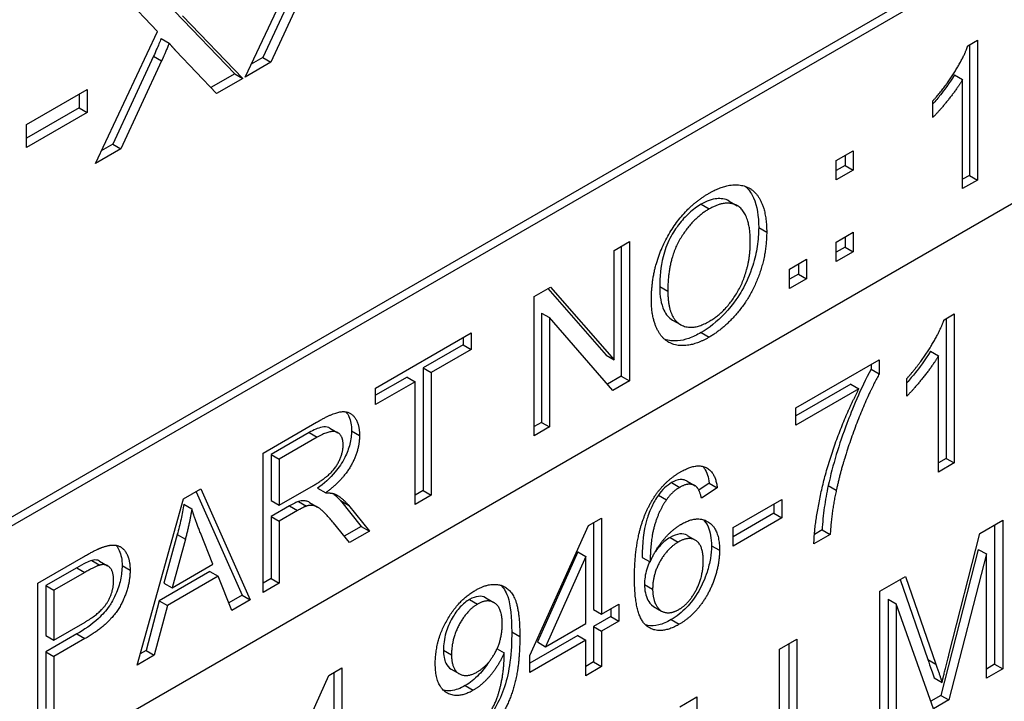
# Model space of a CAD drawing. Units: millimetres. Extents: x 124 to 1672, y 16 to 2179.
# Drawn here: x 634 to 646, y 1338 to 1346 of the extents above; entities that cross this region are included whole.
import ezdxf

# ---------------------------------------------------------------- set-up
doc = ezdxf.new("R2010")
doc.units = ezdxf.units.MM
doc.header["$LTSCALE"] = 8
doc.layers.add('Visible Edges(Hillmar_metric)', color=7, linetype='Continuous', lineweight=25)
doc.layers.add('Visible Tangent Edges(Hillmar_Metric)', color=7, linetype='Continuous', lineweight=25, true_color=0xc0c0c0)

msp = doc.modelspace()

# ---------------------------------------------------------------- linework, layer by layer
at = {"layer": 'Visible Edges(Hillmar_metric)'}
for p, q in [((625.71, 1335.613), (660.406, 1355.644)), ((660.406, 1355.535), (625.71, 1335.504)), ((661.348, 1353.086), (614.397, 1325.978)), ((636.801, 1345.59), (637.53, 1347.14)), ((635.772, 1346.125), (635.13, 1346.803)), ((637.484, 1346.849), (637.007, 1345.818)), ((637.579, 1346.794), (637.102, 1345.764)), ((635.973, 1346.363), (636.678, 1345.628)), ((636.067, 1346.308), (636.773, 1345.574)), ((635.044, 1344.576), (635.772, 1346.125)), ((635.816, 1346.042), (635.91, 1345.987)), ((645.272, 1345.958), (645.384, 1346.023)), ((645.384, 1346.023), (645.384, 1344.383)), ((636.466, 1345.397), (635.989, 1345.898)), ((645.29, 1345.968), (645.29, 1344.438)), ((635.727, 1345.834), (635.25, 1344.803)), ((635.821, 1345.78), (635.344, 1344.749)), ((635.727, 1345.834), (635.821, 1345.78)), ((637.102, 1345.764), (636.801, 1345.59)), ((637.007, 1345.818), (636.872, 1345.74)), ((637.007, 1345.818), (637.102, 1345.764)), ((636.678, 1345.628), (636.399, 1345.467)), ((636.678, 1345.628), (636.773, 1345.574)), ((636.773, 1345.574), (636.466, 1345.397)), ((645.116, 1345.615), (645.21, 1345.56)), ((645.21, 1344.283), (645.21, 1345.56)), ((634.237, 1345.033), (634.95, 1345.444)), ((634.95, 1345.444), (634.95, 1345.176)), ((634.856, 1345.39), (634.856, 1345.23)), ((644.863, 1345.118), (644.863, 1345.312)), ((634.856, 1345.23), (634.237, 1344.873)), ((634.95, 1345.176), (634.237, 1344.764)), ((634.856, 1345.23), (634.95, 1345.176)), ((634.237, 1344.764), (634.237, 1345.033)), ((635.344, 1344.749), (635.044, 1344.576)), ((635.25, 1344.803), (635.114, 1344.725)), ((635.25, 1344.803), (635.344, 1344.749)), ((643.73, 1344.612), (643.928, 1344.726)), ((643.928, 1344.726), (643.928, 1344.498)), ((643.73, 1344.385), (643.73, 1344.612)), ((643.833, 1344.672), (643.833, 1344.553)), ((643.833, 1344.553), (643.73, 1344.493)), ((643.928, 1344.498), (643.73, 1344.385)), ((643.833, 1344.553), (643.928, 1344.498)), ((645.29, 1344.438), (645.21, 1344.392)), ((645.384, 1344.383), (645.21, 1344.283)), ((645.29, 1344.438), (645.384, 1344.383)), ((642.475, 1344.137), (642.569, 1344.082)), ((643.73, 1343.656), (643.928, 1343.77)), ((643.833, 1343.716), (643.833, 1343.597)), ((643.928, 1343.77), (643.928, 1343.543)), ((641.125, 1343.557), (641.304, 1343.661)), ((641.125, 1342.275), (641.125, 1343.557)), ((641.21, 1343.606), (641.21, 1342.082)), ((641.304, 1343.661), (641.304, 1342.028)), ((643.73, 1343.429), (643.73, 1343.656)), ((643.833, 1343.597), (643.73, 1343.538)), ((643.833, 1343.597), (643.928, 1343.543)), ((643.182, 1343.34), (643.379, 1343.454)), ((643.379, 1343.454), (643.379, 1343.226)), ((643.928, 1343.543), (643.73, 1343.429)), ((643.182, 1343.112), (643.182, 1343.34)), ((643.285, 1343.399), (643.285, 1343.28)), ((643.285, 1343.28), (643.182, 1343.221)), ((643.379, 1343.226), (643.182, 1343.112)), ((643.285, 1343.28), (643.379, 1343.226)), ((640.19, 1343.017), (640.381, 1343.128)), ((640.35, 1343.11), (641.031, 1342.33)), ((640.381, 1343.128), (641.125, 1342.275)), ((640.19, 1341.384), (640.19, 1343.017)), ((640.274, 1342.824), (640.368, 1342.77)), ((640.274, 1342.824), (640.274, 1341.542)), ((640.368, 1342.77), (640.368, 1341.488)), ((641.112, 1341.917), (640.368, 1342.77)), ((641.81, 1342.742), (641.904, 1342.688)), ((644.994, 1342.745), (645.113, 1342.814)), ((645.019, 1342.76), (645.019, 1341.12)), ((645.113, 1342.814), (645.113, 1341.066)), ((638.329, 1341.943), (639.45, 1342.59)), ((639.356, 1342.536), (639.356, 1342.452)), ((639.45, 1342.59), (639.45, 1342.397)), ((639.356, 1342.452), (638.888, 1342.182)), ((639.45, 1342.397), (638.982, 1342.127)), ((639.356, 1342.452), (639.45, 1342.397)), ((641.031, 1342.33), (641.125, 1342.275)), ((644.834, 1342.375), (644.928, 1342.321)), ((644.928, 1340.959), (644.928, 1342.321)), ((638.888, 1342.182), (638.982, 1342.127)), ((638.888, 1342.182), (638.888, 1340.742)), ((643.257, 1341.714), (644.234, 1342.277)), ((644.139, 1342.223), (644.139, 1342.166)), ((644.139, 1342.166), (644.234, 1342.111)), ((644.234, 1342.277), (644.234, 1342.111)), ((638.7, 1342.073), (638.329, 1341.859)), ((638.7, 1342.073), (638.795, 1342.019)), ((638.982, 1342.127), (638.982, 1340.687)), ((641.21, 1342.082), (641.049, 1341.989)), ((641.21, 1342.082), (641.304, 1342.028)), ((644.558, 1341.85), (644.558, 1342.057)), ((638.795, 1342.019), (638.329, 1341.75)), ((638.329, 1341.75), (638.329, 1341.943)), ((638.795, 1340.579), (638.795, 1342.019)), ((641.304, 1342.028), (641.112, 1341.917)), ((643.901, 1341.988), (643.257, 1341.617)), ((643.996, 1341.934), (643.257, 1341.508)), ((643.901, 1341.988), (643.996, 1341.934)), ((643.257, 1341.508), (643.257, 1341.714)), ((637.011, 1341.182), (637.638, 1341.544)), ((637.792, 1341.475), (637.886, 1341.421)), ((640.274, 1341.542), (640.19, 1341.493)), ((640.368, 1341.488), (640.19, 1341.384)), ((640.274, 1341.542), (640.368, 1341.488)), ((637.551, 1341.423), (637.104, 1341.164)), ((637.646, 1341.368), (637.198, 1341.11)), ((637.011, 1339.549), (637.011, 1341.182)), ((637.104, 1341.164), (637.198, 1341.11)), ((637.104, 1341.164), (637.104, 1340.624)), ((637.198, 1341.11), (637.198, 1340.57)), ((645.019, 1341.12), (644.928, 1341.068)), ((645.113, 1341.066), (644.928, 1340.959)), ((645.019, 1341.12), (645.113, 1341.066)), ((637.198, 1340.57), (637.6, 1340.802)), ((641.981, 1340.853), (642.075, 1340.799)), ((642.24, 1340.83), (642.118, 1340.748)), ((642.24, 1340.83), (642.334, 1340.776)), ((636.078, 1340.644), (636.281, 1340.761)), ((636.225, 1340.729), (636.764, 1339.516)), ((636.281, 1340.761), (636.859, 1339.461)), ((637.649, 1340.77), (637.744, 1340.715)), ((638.888, 1340.742), (638.795, 1340.688)), ((638.982, 1340.687), (638.795, 1340.579)), ((638.888, 1340.742), (638.982, 1340.687)), ((641.644, 1340.688), (641.739, 1340.633)), ((642.334, 1340.776), (642.15, 1340.652)), ((635.535, 1338.697), (636.078, 1340.644)), ((636.081, 1340.582), (636.175, 1340.528)), ((637.104, 1340.624), (637.198, 1340.57)), ((637.321, 1340.562), (637.104, 1340.437)), ((637.425, 1340.615), (637.52, 1340.561)), ((637.555, 1340.603), (637.649, 1340.548)), ((637.917, 1340.625), (638.161, 1340.322)), ((638.011, 1340.571), (638.256, 1340.268)), ((642.522, 1340.308), (643.092, 1340.637)), ((642.998, 1340.582), (642.998, 1340.476)), ((643.092, 1340.637), (643.092, 1340.422)), ((637.104, 1340.437), (637.198, 1340.383)), ((637.104, 1340.437), (637.104, 1339.712)), ((637.415, 1340.508), (637.198, 1340.383)), ((642.998, 1340.476), (642.522, 1340.201)), ((642.998, 1340.476), (643.092, 1340.422)), ((637.198, 1340.383), (637.198, 1339.657)), ((638.022, 1340.133), (637.834, 1340.364)), ((638.161, 1340.322), (637.962, 1340.207)), ((638.161, 1340.322), (638.256, 1340.268)), ((640.139, 1338.807), (640.827, 1340.333)), ((640.827, 1340.333), (640.979, 1340.42)), ((640.884, 1340.366), (640.884, 1339.346)), ((640.979, 1340.42), (640.979, 1339.292)), ((643.092, 1340.422), (642.522, 1340.092)), ((645.413, 1340.239), (645.681, 1340.394)), ((645.586, 1340.339), (645.586, 1338.706)), ((645.681, 1340.394), (645.681, 1338.652)), ((636.005, 1340.226), (635.848, 1339.656)), ((636.005, 1340.226), (636.099, 1340.171)), ((636.423, 1339.879), (636.275, 1340.247)), ((638.256, 1340.268), (638.022, 1340.133)), ((641.983, 1340.216), (642.078, 1340.161)), ((642.522, 1340.092), (642.522, 1340.308)), ((643.659, 1340.226), (643.468, 1340.116)), ((643.564, 1340.28), (643.474, 1340.228)), ((643.564, 1340.28), (643.659, 1340.226)), ((645.051, 1338.818), (645.413, 1340.239)), ((636.099, 1340.171), (635.943, 1339.602)), ((640.699, 1340.025), (640.227, 1338.967)), ((640.794, 1339.971), (640.321, 1338.912)), ((640.699, 1340.025), (640.794, 1339.971)), ((640.794, 1339.185), (640.794, 1339.971)), ((645.394, 1340.053), (644.954, 1338.341)), ((645.489, 1339.999), (645.048, 1338.287)), ((645.394, 1340.053), (645.489, 1339.999)), ((645.489, 1338.541), (645.489, 1339.999)), ((634.371, 1339.658), (634.905, 1339.966)), ((635.094, 1339.915), (635.188, 1339.861)), ((635.943, 1339.602), (636.423, 1339.879)), ((641.453, 1339.959), (641.548, 1339.905)), ((634.826, 1339.837), (634.464, 1339.628)), ((634.921, 1339.782), (634.559, 1339.573)), ((636.387, 1339.792), (635.794, 1339.45)), ((636.387, 1339.792), (636.482, 1339.738)), ((634.371, 1338.025), (634.371, 1339.658)), ((634.464, 1339.628), (634.559, 1339.573)), ((634.464, 1339.628), (634.464, 1339.044)), ((635.848, 1339.656), (635.943, 1339.602)), ((636.482, 1339.738), (635.889, 1339.395)), ((636.645, 1339.338), (636.482, 1339.738)), ((637.104, 1339.712), (637.011, 1339.658)), ((637.198, 1339.657), (637.011, 1339.549)), ((637.104, 1339.712), (637.198, 1339.657)), ((644.24, 1339.562), (644.54, 1339.735)), ((644.477, 1339.699), (644.803, 1338.763)), ((644.54, 1339.735), (644.898, 1338.708)), ((634.559, 1339.573), (634.559, 1338.99)), ((636.764, 1339.516), (636.609, 1339.426)), ((636.764, 1339.516), (636.859, 1339.461)), ((644.24, 1337.82), (644.24, 1339.562)), ((635.794, 1339.45), (635.639, 1338.866)), ((635.889, 1339.395), (635.733, 1338.812)), ((635.794, 1339.45), (635.889, 1339.395)), ((636.859, 1339.461), (636.645, 1339.338)), ((639.623, 1339.483), (639.717, 1339.429)), ((640.979, 1339.292), (641.182, 1339.409)), ((641.182, 1339.409), (641.182, 1339.213)), ((644.338, 1339.469), (644.338, 1337.986)), ((644.338, 1339.469), (644.432, 1339.414)), ((644.869, 1338.183), (644.432, 1339.414)), ((644.432, 1339.414), (644.432, 1337.931)), ((640.884, 1339.346), (640.979, 1339.292)), ((641.088, 1339.355), (641.088, 1339.267)), ((641.588, 1339.383), (641.682, 1339.329)), ((634.559, 1338.99), (634.924, 1339.201)), ((640.321, 1338.912), (640.794, 1339.185)), ((641.088, 1339.267), (640.884, 1339.15)), ((641.182, 1339.213), (640.979, 1339.095)), ((641.088, 1339.267), (641.182, 1339.213)), ((634.827, 1339.061), (634.464, 1338.851)), ((640.884, 1339.15), (640.979, 1339.095)), ((640.884, 1339.15), (640.884, 1338.733)), ((640.979, 1339.095), (640.979, 1338.679)), ((634.464, 1339.044), (634.559, 1338.99)), ((634.922, 1339.006), (634.559, 1338.797)), ((640.699, 1339.043), (640.139, 1338.72)), ((640.794, 1338.989), (640.139, 1338.611)), ((640.227, 1338.967), (640.321, 1338.912)), ((640.699, 1339.043), (640.794, 1338.989)), ((640.794, 1338.572), (640.794, 1338.989)), ((643.066, 1338.884), (643.266, 1339)), ((643.172, 1338.945), (643.172, 1337.518)), ((643.266, 1339), (643.266, 1337.464)), ((634.464, 1338.851), (634.559, 1338.797)), ((634.464, 1338.851), (634.464, 1338.188)), ((635.639, 1338.866), (635.571, 1338.827)), ((635.639, 1338.866), (635.733, 1338.812)), ((639.753, 1338.886), (639.835, 1338.839)), ((643.066, 1337.143), (643.066, 1338.884)), ((634.559, 1338.797), (634.559, 1338.133)), ((635.733, 1338.812), (635.535, 1338.697)), ((640.139, 1338.611), (640.139, 1338.807)), ((640.884, 1338.733), (640.794, 1338.681)), ((640.884, 1338.733), (640.979, 1338.679)), ((645.586, 1338.706), (645.489, 1338.65)), ((645.586, 1338.706), (645.681, 1338.652)), ((637.782, 1338.575), (637.934, 1338.663)), ((637.84, 1338.608), (637.84, 1337.589)), ((637.934, 1338.663), (637.934, 1337.534)), ((639.217, 1338.647), (639.311, 1338.593)), ((640.979, 1338.679), (640.794, 1338.572)), ((645.681, 1338.652), (645.489, 1338.541)), ((637.095, 1337.05), (637.782, 1338.575)), ((644.876, 1338.547), (644.97, 1338.493)), ((641.894, 1338.208), (642.094, 1338.323)), ((642.094, 1338.323), (642.094, 1336.787)), ((644.954, 1338.341), (644.837, 1338.274)), ((645.048, 1338.287), (644.869, 1338.183)), ((644.954, 1338.341), (645.048, 1338.287))]:
    msp.add_line(p, q, dxfattribs=at)
for points, knots in [([(635.816, 1346.042), (635.799, 1346.001), (635.78, 1345.956), (635.752, 1345.891), (635.738, 1345.859), (635.727, 1345.834)], [-0.01639245, -0.01639245, -0.01639245, -0.01639245, -0.00625297, -0.00625297, 0, 0, 0, 0]), ([(645.116, 1345.615), (645.057, 1345.516), (644.986, 1345.426), (644.924, 1345.347), (644.894, 1345.31), (644.863, 1345.275)], [-0.03386167, -0.03386167, -0.03386167, -0.03386167, -0.02104102, -0.02104102, -0.01063653, -0.01063653, -0.01063653, -0.01063653]), ([(642.664, 1344.309), (642.695, 1344.282), (642.729, 1344.24), (642.802, 1344.078), (642.82, 1343.958), (642.82, 1343.826)], [-0.06092086, -0.06092086, -0.06092086, -0.06092086, -0.03641359, -0.03641359, 0, 0, 0, 0]), ([(642.475, 1344.137), (642.425, 1344.165), (642.372, 1344.168), (642.272, 1344.159), (642.209, 1344.136), (642.145, 1344.099)], [-0.03454981, -0.03454981, -0.03454981, -0.03454981, -0.02039295, -0.02039295, 0, 0, 0, 0]), ([(642.145, 1344.099), (642.098, 1344.071), (642.051, 1344.037), (641.961, 1343.955), (641.919, 1343.909), (641.856, 1343.825), (641.814, 1343.767), (641.743, 1343.629), (641.717, 1343.556), (641.67, 1343.365), (641.66, 1343.243), (641.66, 1343.135)], [-0.1199453, -0.1199453, -0.1199453, -0.1199453, -0.0919389, -0.0919389, -0.0646956, -0.0646956, -0.0476079, -0.0476079, -0.029785, -0.029785, 0, 0, 0, 0]), ([(642.82, 1343.826), (642.82, 1343.755), (642.815, 1343.681), (642.791, 1343.531), (642.774, 1343.457), (642.716, 1343.274), (642.673, 1343.176), (642.595, 1343.04), (642.529, 1342.933), (642.331, 1342.722), (642.239, 1342.649), (642.144, 1342.594)], [-0.249388, -0.249388, -0.249388, -0.249388, -0.1947147, -0.1947147, -0.1430846, -0.1430846, -0.0685202, -0.0685202, -0.0302169, -0.0302169, 0, 0, 0, 0]), ([(641.66, 1343.135), (641.66, 1343.08), (641.664, 1343.027), (641.68, 1342.934), (641.692, 1342.893), (641.733, 1342.805), (641.766, 1342.767), (641.81, 1342.742)], [-0.08809358, -0.08809358, -0.08809358, -0.08809358, -0.07297188, -0.07297188, -0.0593166, -0.0593166, -0.03955081, -0.03955081, -0.03955081, -0.03955081]), ([(642.144, 1342.594), (642.096, 1342.567), (642.048, 1342.544), (641.956, 1342.511), (641.912, 1342.501), (641.816, 1342.493), (641.765, 1342.499), (641.719, 1342.515)], [-0.14426773, -0.14426773, -0.14426773, -0.14426773, -0.12294667, -0.12294667, -0.10255969, -0.10255969, -0.07650128, -0.07650128, -0.07650128, -0.07650128]), ([(644.834, 1342.375), (644.771, 1342.271), (644.695, 1342.174), (644.627, 1342.087), (644.593, 1342.046), (644.558, 1342.006)], [-0.03611912, -0.03611912, -0.03611912, -0.03611912, -0.02244376, -0.02244376, -0.01063115, -0.01063115, -0.01063115, -0.01063115]), ([(644.139, 1342.166), (644.011, 1341.933), (643.911, 1341.68), (643.762, 1341.285), (643.688, 1341.042), (643.636, 1340.801)], [-0.09745762, -0.09745762, -0.09745762, -0.09745762, -0.06037665, -0.06037665, 0, 0, 0, 0]), ([(637.981, 1341.666), (637.997, 1341.646), (638.009, 1341.626), (638.037, 1341.562), (638.047, 1341.507), (638.047, 1341.444)], [-0.02381182, -0.02381182, -0.02381182, -0.02381182, -0.01742127, -0.01742127, 0, 0, 0, 0]), ([(637.792, 1341.475), (637.787, 1341.478), (637.783, 1341.48), (637.757, 1341.491), (637.73, 1341.491), (637.654, 1341.476), (637.601, 1341.451), (637.551, 1341.423)], [-0.02662001, -0.02662001, -0.02662001, -0.02662001, -0.02526964, -0.02526964, -0.01570875, -0.01570875, 0, 0, 0, 0]), ([(638.047, 1341.444), (638.047, 1341.394), (638.041, 1341.341), (638.014, 1341.233), (637.994, 1341.181), (637.937, 1341.067), (637.9, 1341.012), (637.794, 1340.886), (637.72, 1340.822), (637.649, 1340.77)], [-0.06507771, -0.06507771, -0.06507771, -0.06507771, -0.0514452, -0.0514452, -0.03833681, -0.03833681, -0.02280029, -0.02280029, 0, 0, 0, 0]), ([(642.164, 1341.026), (642.171, 1341.019), (642.177, 1341.011), (642.215, 1340.957), (642.232, 1340.897), (642.24, 1340.83)], [-0.02392794, -0.02392794, -0.02392794, -0.02392794, -0.01989971, -0.01989971, 0, 0, 0, 0]), ([(641.8, 1340.835), (641.771, 1340.818), (641.743, 1340.798), (641.69, 1340.748), (641.666, 1340.719), (641.644, 1340.688)], [-0.01771642, -0.01771642, -0.01771642, -0.01771642, -0.00872111, -0.00872111, 0, 0, 0, 0]), ([(641.981, 1340.853), (641.97, 1340.86), (641.958, 1340.865), (641.931, 1340.871), (641.916, 1340.872), (641.868, 1340.867), (641.834, 1340.855), (641.8, 1340.835)], [-0.02155566, -0.02155566, -0.02155566, -0.02155566, -0.01652245, -0.01652245, -0.01101077, -0.01101077, 0, 0, 0, 0]), ([(643.636, 1340.801), (643.616, 1340.714), (643.601, 1340.629), (643.577, 1340.455), (643.569, 1340.367), (643.564, 1340.28)], [-0.0447442, -0.0447442, -0.0447442, -0.0447442, -0.02310877, -0.02310877, 0, 0, 0, 0]), ([(637.835, 1340.706), (637.837, 1340.705), (637.839, 1340.703), (637.868, 1340.679), (637.894, 1340.653), (637.917, 1340.625)], [-0.01455654, -0.01455654, -0.01455654, -0.01455654, -0.01358625, -0.01358625, 0, 0, 0, 0]), ([(641.644, 1340.688), (641.614, 1340.645), (641.588, 1340.6), (641.536, 1340.489), (641.517, 1340.429), (641.47, 1340.271), (641.455, 1340.122), (641.453, 1339.959)], [-0.06761499, -0.06761499, -0.06761499, -0.06761499, -0.05777919, -0.05777919, -0.04455379, -0.04455379, 0, 0, 0, 0]), ([(636.081, 1340.582), (636.072, 1340.524), (636.061, 1340.466), (636.035, 1340.347), (636.021, 1340.286), (636.005, 1340.226)], [-0.02985784, -0.02985784, -0.02985784, -0.02985784, -0.01504856, -0.01504856, 0, 0, 0, 0]), ([(637.425, 1340.615), (637.412, 1340.611), (637.396, 1340.603), (637.363, 1340.586), (637.341, 1340.574), (637.321, 1340.562)], [-0.01057738, -0.01057738, -0.01057738, -0.01057738, -0.00638464, -0.00638464, 0, 0, 0, 0]), ([(637.555, 1340.603), (637.542, 1340.611), (637.528, 1340.616), (637.503, 1340.622), (637.47, 1340.628), (637.425, 1340.615)], [-0.03135859, -0.03135859, -0.03135859, -0.03135859, -0.01465253, -0.01465253, 0, 0, 0, 0]), ([(642.172, 1340.4), (642.191, 1340.381), (642.212, 1340.355), (642.255, 1340.256), (642.266, 1340.18), (642.266, 1340.096)], [-0.03692376, -0.03692376, -0.03692376, -0.03692376, -0.02293795, -0.02293795, 0, 0, 0, 0]), ([(641.983, 1340.216), (641.983, 1340.216), (641.982, 1340.217), (641.956, 1340.231), (641.928, 1340.237), (641.859, 1340.23), (641.821, 1340.215), (641.782, 1340.193)], [-0.02385663, -0.02385663, -0.02385663, -0.02385663, -0.023442, -0.023442, -0.01240665, -0.01240665, 0, 0, 0, 0]), ([(635.286, 1340.101), (635.304, 1340.081), (635.316, 1340.059), (635.347, 1339.991), (635.357, 1339.931), (635.357, 1339.863)], [-0.02545293, -0.02545293, -0.02545293, -0.02545293, -0.01871701, -0.01871701, 0, 0, 0, 0]), ([(641.782, 1340.193), (641.743, 1340.17), (641.705, 1340.14), (641.647, 1340.079), (641.628, 1340.055), (641.61, 1340.029)], [-0.07980869, -0.07980869, -0.07980869, -0.07980869, -0.05577404, -0.05577404, -0.04185419, -0.04185419, -0.04185419, -0.04185419]), ([(642.266, 1340.096), (642.266, 1340.048), (642.262, 1339.997), (642.245, 1339.893), (642.232, 1339.84), (642.189, 1339.707), (642.157, 1339.633), (642.07, 1339.481), (642.019, 1339.419), (641.919, 1339.313), (641.857, 1339.265), (641.794, 1339.229)], [-0.06335646, -0.06335646, -0.06335646, -0.06335646, -0.05500624, -0.05500624, -0.04682224, -0.04682224, -0.03461041, -0.03461041, -0.02012825, -0.02012825, 0, 0, 0, 0]), ([(635.001, 1339.923), (634.982, 1339.918), (634.957, 1339.906), (634.899, 1339.878), (634.861, 1339.857), (634.826, 1339.837)], [-0.0182466, -0.0182466, -0.0182466, -0.0182466, -0.0108657, -0.0108657, 0, 0, 0, 0]), ([(635.357, 1339.863), (635.357, 1339.81), (635.351, 1339.754), (635.326, 1339.639), (635.307, 1339.582), (635.248, 1339.448), (635.214, 1339.398), (635.171, 1339.334), (635.126, 1339.285), (635, 1339.169), (634.91, 1339.109), (634.827, 1339.061)], [-0.04671279, -0.04671279, -0.04671279, -0.04671279, -0.04515048, -0.04515048, -0.04365587, -0.04365587, -0.04160746, -0.04160746, -0.02632534, -0.02632534, 0, 0, 0, 0]), ([(635.094, 1339.915), (635.088, 1339.919), (635.081, 1339.922), (635.052, 1339.931), (635.028, 1339.93), (635.001, 1339.923)], [-0.01174829, -0.01174829, -0.01174829, -0.01174829, -0.00874682, -0.00874682, 0, 0, 0, 0]), ([(641.541, 1339.909), (641.529, 1339.883), (641.517, 1339.854), (641.489, 1339.758), (641.482, 1339.698), (641.482, 1339.642)], [-0.02365258, -0.02365258, -0.02365258, -0.02365258, -0.01538521, -0.01538521, 0, 0, 0, 0]), ([(639.797, 1339.633), (639.825, 1339.606), (639.855, 1339.565), (639.913, 1339.399), (639.925, 1339.252), (639.925, 1339.086)], [-0.07532805, -0.07532805, -0.07532805, -0.07532805, -0.04562235, -0.04562235, 0, 0, 0, 0]), ([(641.482, 1339.642), (641.482, 1339.607), (641.485, 1339.574), (641.498, 1339.512), (641.508, 1339.484), (641.532, 1339.436), (641.552, 1339.404), (641.587, 1339.384), (641.587, 1339.383), (641.588, 1339.383)], [-0.05045512, -0.05045512, -0.05045512, -0.05045512, -0.04040286, -0.04040286, -0.03031262, -0.03031262, -0.02097508, -0.02097508, -0.0208147, -0.0208147, -0.0208147, -0.0208147]), ([(639.431, 1339.466), (639.412, 1339.455), (639.393, 1339.442), (639.357, 1339.412), (639.339, 1339.396), (639.286, 1339.339), (639.255, 1339.294), (639.196, 1339.191), (639.171, 1339.134), (639.133, 1339.004), (639.125, 1338.935), (639.125, 1338.871)], [-0.05662754, -0.05662754, -0.05662754, -0.05662754, -0.05057508, -0.05057508, -0.0446643, -0.0446643, -0.03221236, -0.03221236, -0.01769426, -0.01769426, 0, 0, 0, 0]), ([(639.623, 1339.483), (639.621, 1339.484), (639.619, 1339.485), (639.593, 1339.499), (639.565, 1339.505), (639.501, 1339.499), (639.467, 1339.486), (639.431, 1339.466)], [-0.02290692, -0.02290692, -0.02290692, -0.02290692, -0.02209066, -0.02209066, -0.01128898, -0.01128898, 0, 0, 0, 0]), ([(641.794, 1339.229), (641.744, 1339.2), (641.695, 1339.179), (641.603, 1339.155), (641.561, 1339.153), (641.512, 1339.161), (641.502, 1339.164), (641.494, 1339.166)], [-0.08096588, -0.08096588, -0.08096588, -0.08096588, -0.07484491, -0.07484491, -0.06903692, -0.06903692, -0.06758977, -0.06758977, -0.06758977, -0.06758977]), ([(639.925, 1339.086), (639.925, 1338.973), (639.92, 1338.851), (639.891, 1338.63), (639.871, 1338.536), (639.813, 1338.358), (639.777, 1338.275), (639.685, 1338.116), (639.633, 1338.049), (639.519, 1337.928), (639.453, 1337.877), (639.385, 1337.838)], [-0.1008621, -0.1008621, -0.1008621, -0.1008621, -0.0768228, -0.0768228, -0.0569254, -0.0569254, -0.0392826, -0.0392826, -0.0215978, -0.0215978, 0, 0, 0, 0]), ([(639.125, 1338.871), (639.125, 1338.841), (639.127, 1338.813), (639.136, 1338.762), (639.143, 1338.739), (639.167, 1338.689), (639.188, 1338.664), (639.217, 1338.647)], [-0.05574617, -0.05574617, -0.05574617, -0.05574617, -0.046576, -0.046576, -0.03806549, -0.03806549, -0.02491918, -0.02491918, -0.02491918, -0.02491918]), ([(639.652, 1338.726), (639.624, 1338.683), (639.586, 1338.632), (639.49, 1338.531), (639.436, 1338.488), (639.38, 1338.455)], [-0.03316711, -0.03316711, -0.03316711, -0.03316711, -0.01775722, -0.01775722, 0, 0, 0, 0]), ([(644.803, 1338.763), (644.817, 1338.722), (644.832, 1338.678), (644.856, 1338.609), (644.867, 1338.576), (644.876, 1338.547)], [-0.02405904, -0.02405904, -0.02405904, -0.02405904, -0.00977458, -0.00977458, 0, 0, 0, 0]), ([(639.38, 1338.455), (639.322, 1338.422), (639.266, 1338.401), (639.18, 1338.392), (639.15, 1338.395), (639.123, 1338.403)], [-0.11266007, -0.11266007, -0.11266007, -0.11266007, -0.08016123, -0.08016123, -0.06071855, -0.06071855, -0.06071855, -0.06071855])]:
    msp.add_open_spline(points, degree=3, knots=knots, dxfattribs=at)
for points in [[(635.91, 1345.987), (635.848, 1345.84), (635.821, 1345.78)], [(635.989, 1345.898), (635.949, 1345.941), (635.91, 1345.987)], [(644.863, 1345.312), (645.009, 1345.475), (645.227, 1345.826), (645.272, 1345.958)], [(645.21, 1345.56), (645.148, 1345.456), (644.944, 1345.2), (644.863, 1345.118)], [(642.239, 1344.229), (642.435, 1344.342), (642.75, 1344.307), (642.914, 1344.017), (642.914, 1343.772)], [(641.562, 1342.972), (641.562, 1343.379), (641.94, 1344.057), (642.239, 1344.229)], [(642.24, 1344.044), (642.041, 1343.93), (641.755, 1343.449), (641.755, 1343.081)], [(642.722, 1343.663), (642.722, 1343.862), (642.605, 1344.092), (642.38, 1344.125), (642.24, 1344.044)], [(642.914, 1343.772), (642.914, 1343.524), (642.741, 1343.032), (642.422, 1342.646), (642.239, 1342.54)], [(642.238, 1342.725), (642.449, 1342.847), (642.722, 1343.346), (642.722, 1343.663)], [(642.239, 1342.54), (642.038, 1342.424), (641.723, 1342.465), (641.562, 1342.757), (641.562, 1342.972)], [(641.755, 1343.081), (641.755, 1342.786), (642.029, 1342.605), (642.238, 1342.725)], [(644.558, 1342.057), (644.713, 1342.23), (644.945, 1342.604), (644.994, 1342.745)], [(644.928, 1342.321), (644.861, 1342.209), (644.644, 1341.937), (644.558, 1341.85)], [(644.234, 1342.111), (644.09, 1341.85), (643.807, 1341.1), (643.73, 1340.746)], [(643.468, 1340.116), (643.471, 1340.323), (643.605, 1340.982), (643.854, 1341.666), (643.996, 1341.934)], [(637.638, 1341.544), (637.827, 1341.653), (638.024, 1341.679), (638.141, 1341.524), (638.141, 1341.389)], [(637.949, 1341.278), (637.949, 1341.394), (637.803, 1341.459), (637.646, 1341.368)], [(638.141, 1341.389), (638.141, 1341.215), (637.946, 1340.865), (637.744, 1340.715)], [(637.6, 1340.802), (637.729, 1340.876), (637.873, 1341.02), (637.949, 1341.199), (637.949, 1341.278)], [(641.905, 1340.962), (642.084, 1341.065), (642.311, 1340.965), (642.334, 1340.776)], [(641.526, 1340.544), (641.666, 1340.824), (641.905, 1340.962)], [(641.894, 1340.78), (641.805, 1340.729), (641.739, 1340.633)], [(642.08, 1340.796), (642.004, 1340.844), (641.894, 1340.78)], [(642.15, 1340.652), (642.125, 1340.764), (642.08, 1340.796)], [(637.744, 1340.715), (637.817, 1340.717), (637.856, 1340.699)], [(637.856, 1340.699), (637.938, 1340.659), (638.011, 1340.571)], [(643.73, 1340.746), (643.674, 1340.495), (643.659, 1340.226)], [(637.52, 1340.561), (637.487, 1340.55), (637.415, 1340.508)], [(637.834, 1340.364), (637.752, 1340.464), (637.647, 1340.558), (637.563, 1340.573), (637.52, 1340.561)], [(641.739, 1340.633), (641.651, 1340.51), (641.55, 1340.167), (641.548, 1339.905)], [(636.175, 1340.528), (636.147, 1340.355), (636.099, 1340.171)], [(636.275, 1340.247), (636.208, 1340.415), (636.175, 1340.528)], [(641.364, 1339.716), (641.364, 1340.221), (641.526, 1340.544)], [(641.548, 1339.905), (641.614, 1340.061), (641.809, 1340.288), (641.915, 1340.349)], [(641.915, 1340.349), (642.1, 1340.456), (642.361, 1340.292), (642.361, 1340.042)], [(635.12, 1340.074), (635.225, 1340.115), (635.365, 1340.084), (635.451, 1339.931), (635.451, 1339.809)], [(641.877, 1340.138), (641.751, 1340.066), (641.577, 1339.757), (641.577, 1339.588)], [(642.17, 1339.919), (642.17, 1340.099), (642.004, 1340.212), (641.877, 1340.138)], [(634.905, 1339.966), (635.046, 1340.048), (635.12, 1340.074)], [(642.361, 1340.042), (642.361, 1339.879), (642.238, 1339.526), (642.024, 1339.253), (641.888, 1339.174)], [(635.095, 1339.868), (635.048, 1339.856), (634.921, 1339.782)], [(635.258, 1339.691), (635.258, 1339.793), (635.169, 1339.888), (635.095, 1339.868)], [(641.884, 1339.347), (642.002, 1339.415), (642.17, 1339.731), (642.17, 1339.919)], [(635.451, 1339.809), (635.451, 1339.601), (635.221, 1339.179), (634.922, 1339.006)], [(634.924, 1339.201), (635.106, 1339.306), (635.258, 1339.549), (635.258, 1339.691)], [(639.502, 1339.575), (639.65, 1339.66), (639.893, 1339.617), (640.02, 1339.352), (640.02, 1339.032)], [(641.888, 1339.174), (641.656, 1339.04), (641.364, 1339.265), (641.364, 1339.716)], [(639.029, 1338.713), (639.029, 1338.979), (639.299, 1339.457), (639.502, 1339.575)], [(641.577, 1339.588), (641.577, 1339.478), (641.658, 1339.323), (641.803, 1339.301), (641.884, 1339.347)], [(639.525, 1339.411), (639.401, 1339.34), (639.219, 1339.002), (639.219, 1338.817)], [(639.814, 1339.177), (639.814, 1339.362), (639.645, 1339.48), (639.525, 1339.411)], [(639.521, 1338.616), (639.648, 1338.69), (639.814, 1338.994), (639.814, 1339.177)], [(640.02, 1339.032), (640.02, 1338.697), (639.894, 1338.23), (639.646, 1337.88), (639.479, 1337.784)], [(639.219, 1338.817), (639.219, 1338.651), (639.392, 1338.542), (639.521, 1338.616)], [(639.835, 1338.839), (639.779, 1338.704), (639.587, 1338.466), (639.475, 1338.401)], [(639.836, 1338.797), (639.836, 1338.81), (639.835, 1338.839)], [(644.97, 1338.493), (644.995, 1338.602), (645.051, 1338.818)], [(639.475, 1338.401), (639.287, 1338.293), (639.029, 1338.457), (639.029, 1338.713)], [(639.484, 1337.962), (639.569, 1338.011), (639.699, 1338.176), (639.781, 1338.375), (639.836, 1338.663), (639.836, 1338.797)], [(644.898, 1338.708), (644.947, 1338.564), (644.97, 1338.493)]]:
    msp.add_open_spline(points, degree=2, dxfattribs=at)
at = {"layer": 'Visible Tangent Edges(Hillmar_Metric)'}
for p, q in [((642.145, 1344.099), (642.24, 1344.044)), ((642.82, 1343.826), (642.914, 1343.772)), ((641.66, 1343.135), (641.755, 1343.081)), ((642.144, 1342.594), (642.239, 1342.54)), ((637.551, 1341.423), (637.646, 1341.368)), ((638.047, 1341.444), (638.141, 1341.389)), ((641.8, 1340.835), (641.894, 1340.78)), ((643.636, 1340.801), (643.73, 1340.746)), ((637.321, 1340.562), (637.415, 1340.508)), ((637.917, 1340.625), (638.011, 1340.571)), ((641.782, 1340.193), (641.877, 1340.138)), ((642.266, 1340.096), (642.361, 1340.042)), ((635.001, 1339.923), (635.095, 1339.868)), ((635.357, 1339.863), (635.451, 1339.809)), ((634.826, 1339.837), (634.921, 1339.782)), ((641.482, 1339.642), (641.577, 1339.588)), ((639.431, 1339.466), (639.525, 1339.411)), ((641.794, 1339.229), (641.888, 1339.174)), ((634.827, 1339.061), (634.922, 1339.006)), ((639.925, 1339.086), (640.02, 1339.032)), ((639.125, 1338.871), (639.219, 1338.817)), ((644.803, 1338.763), (644.898, 1338.708)), ((639.38, 1338.455), (639.475, 1338.401))]:
    msp.add_line(p, q, dxfattribs=at)

doc.saveas('drawing.dxf')
